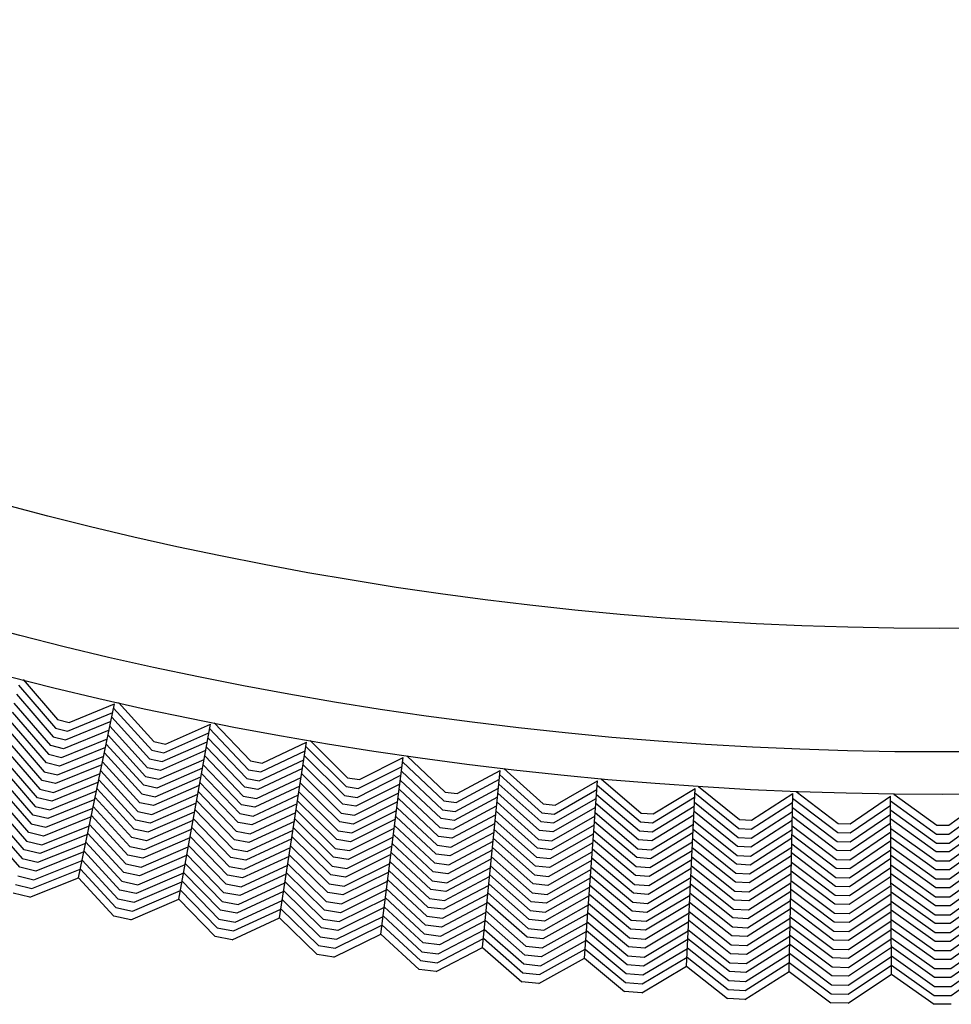
# Model space of a CAD drawing. Extents: x 60 to 70.4, y -2.4 to 0.
# Drawn here: x 68.9 to 69.2, y -2.4 to -2.1 of the extents above; entities that cross this region are included whole.
import ezdxf

# ---------------------------------------------------------------- set-up
doc = ezdxf.new("R2010")
doc.units = 0
doc.header["$LTSCALE"] = 0.64311
doc.layers.get('0').update_dxf_attribs({"color": 255, "linetype": 'CONTINUOUS'})

# ---------------------------------------------------------------- blocks, each defined once
blk = doc.blocks.new('*U16')
blk.add_line((0.00261, 0), (-0.00261, 0))
blk = doc.blocks.new('*U17')
at = {"color": 0, "linetype": 'BYBLOCK'}
for p, rotation in [((2.22232, 6.32976), 193.5), ((2.19167, 6.32282), 192), ((2.16084, 6.31669), 190.5), ((2.12987, 6.31137), 189), ((2.09876, 6.30686), 187.5), ((2.06755, 6.30316), 185.9999999999999), ((2.00489, 6.29823), 182.9999999999999), ((2.03625, 6.30029), 184.4999999999999), ((1.94206, 6.29659), 180), ((1.97348, 6.297), 181.5)]:
    blk.add_blockref('*U16', p, dxfattribs=dict(at, rotation=rotation))

msp = doc.modelspace()

# ---------------------------------------------------------------- linework, layer by layer
for p, q in [((68.91607, -2.28181), (68.92732, -2.29491)), ((68.91755, -2.2801), (68.928, -2.29227)), ((68.91545, -2.28455), (68.92662, -2.29755)), ((68.92592, -2.30018), (68.91481, -2.28727)), ((68.93156, -2.29313), (68.94536, -2.28746)), ((68.93436, -2.34044), (68.94536, -2.28746)), ((68.94649, -2.28705), (68.95725, -2.29894)), ((68.91418, -2.28998), (68.92525, -2.30282)), ((68.93097, -2.29579), (68.94481, -2.2901)), ((68.94505, -2.28879), (68.95664, -2.3016)), ((68.92459, -2.30547), (68.91355, -2.29267)), ((68.928, -2.29227), (68.93156, -2.29313)), ((68.93039, -2.29845), (68.94425, -2.29277)), ((68.94451, -2.29155), (68.95601, -2.30425)), ((68.96083, -2.2997), (68.97448, -2.29367)), ((68.96487, -2.34692), (68.97448, -2.29367)), ((68.9756, -2.29324), (68.98667, -2.30484)), ((68.91291, -2.29535), (68.92394, -2.30811)), ((68.92732, -2.29491), (68.93097, -2.29579)), ((68.9437, -2.29544), (68.92982, -2.30112)), ((68.94337, -2.29701), (68.95478, -2.30956)), ((68.95538, -2.3069), (68.94394, -2.29429)), ((68.96031, -2.30237), (68.974, -2.29633)), ((68.97421, -2.29502), (68.98613, -2.30751)), ((68.92327, -2.31075), (68.91228, -2.29805)), ((68.92662, -2.29755), (68.93039, -2.29845)), ((68.92922, -2.30378), (68.94315, -2.29809)), ((68.95419, -2.31222), (68.94281, -2.29971)), ((68.95725, -2.29894), (68.96083, -2.2997)), ((68.9598, -2.30505), (68.97351, -2.29901)), ((68.97373, -2.29779), (68.98557, -2.31018)), ((68.99027, -2.30551), (69.00375, -2.29912)), ((68.99554, -2.35261), (69.00375, -2.29912)), ((69.00486, -2.29866), (69.01623, -2.30997)), ((68.91164, -2.30076), (68.92258, -2.31339)), ((68.92525, -2.30282), (68.92922, -2.30378)), ((68.92982, -2.30112), (68.92592, -2.30018)), ((68.9426, -2.30073), (68.9286, -2.30643)), ((68.94225, -2.30242), (68.95361, -2.31488)), ((68.95664, -2.3016), (68.96031, -2.30237)), ((68.97303, -2.3017), (68.9593, -2.30773)), ((68.98501, -2.31285), (68.97324, -2.30054)), ((68.98982, -2.30819), (69.00334, -2.30179)), ((69.00352, -2.30048), (69.01576, -2.31265)), ((68.92189, -2.31603), (68.91101, -2.30348)), ((68.9286, -2.30643), (68.92459, -2.30547)), ((68.94151, -2.30601), (68.92738, -2.31174)), ((68.92799, -2.30908), (68.94206, -2.30336)), ((68.95301, -2.31754), (68.94169, -2.30513)), ((68.95601, -2.30425), (68.9598, -2.30505)), ((68.95878, -2.31041), (68.97255, -2.30436)), ((68.98396, -2.3182), (68.97226, -2.30599)), ((68.97275, -2.30327), (68.98447, -2.31552)), ((68.98667, -2.30484), (68.99027, -2.30551)), ((68.98938, -2.31089), (69.00293, -2.30449)), ((69.01478, -2.31802), (69.00269, -2.30602)), ((69.00312, -2.30326), (69.01527, -2.31533)), ((69.01985, -2.31054), (69.03316, -2.30381)), ((69.02635, -2.35749), (69.03316, -2.30381)), ((69.03296, -2.30516), (69.04551, -2.31702)), ((69.03425, -2.30331), (69.04591, -2.31432)), ((68.92056, -2.32132), (68.90974, -2.30886)), ((68.91037, -2.30618), (68.92121, -2.31867)), ((68.92394, -2.30811), (68.92799, -2.30908)), ((68.9268, -2.31441), (68.94096, -2.30867)), ((68.94112, -2.30786), (68.95239, -2.3202)), ((68.9593, -2.30773), (68.95538, -2.3069)), ((68.97207, -2.30701), (68.95823, -2.31308)), ((68.97177, -2.30871), (68.98344, -2.32087)), ((68.98613, -2.30751), (68.98982, -2.30819)), ((69.00251, -2.30718), (68.98895, -2.31358)), ((69.00227, -2.30877), (69.01431, -2.3207)), ((69.01946, -2.31324), (69.03282, -2.30649)), ((69.03263, -2.30796), (69.0451, -2.31971)), ((69.04955, -2.3148), (69.06267, -2.30772)), ((69.05728, -2.36156), (69.06267, -2.30772)), ((69.06376, -2.30719), (69.0757, -2.31789)), ((68.90911, -2.31155), (68.91991, -2.32396)), ((68.92738, -2.31174), (68.92327, -2.31075)), ((68.9404, -2.31132), (68.92622, -2.31707)), ((68.95176, -2.32285), (68.94056, -2.31059)), ((68.95478, -2.30956), (68.95878, -2.31041)), ((68.95768, -2.31575), (68.9716, -2.30965)), ((68.98291, -2.32355), (68.97127, -2.31143)), ((68.98557, -2.31018), (68.98938, -2.31089)), ((68.98849, -2.31626), (69.0021, -2.30985)), ((69.01387, -2.32339), (69.00185, -2.31149)), ((69.01623, -2.30997), (69.01985, -2.31054)), ((69.03213, -2.31189), (69.01874, -2.31864)), ((69.0191, -2.31594), (69.03247, -2.30919)), ((69.04468, -2.3224), (69.03228, -2.31073)), ((69.04923, -2.3175), (69.06241, -2.31041)), ((69.06226, -2.31188), (69.07503, -2.3233)), ((69.06251, -2.30908), (69.07537, -2.3206)), ((69.07935, -2.31828), (69.09228, -2.31086)), ((69.0883, -2.36482), (69.09228, -2.31086)), ((69.09335, -2.3103), (69.10557, -2.32069)), ((68.91925, -2.32661), (68.90848, -2.31424)), ((68.92258, -2.31339), (68.9268, -2.31441)), ((68.92562, -2.31973), (68.93985, -2.31397)), ((68.93999, -2.3133), (68.95116, -2.32551)), ((68.95361, -2.31488), (68.95768, -2.31575)), ((68.95823, -2.31308), (68.95419, -2.31222)), ((68.95663, -2.3211), (68.97063, -2.31499)), ((68.97112, -2.31232), (68.95715, -2.31842)), ((68.97078, -2.31417), (68.98236, -2.32622)), ((68.98895, -2.31358), (68.98501, -2.31285)), ((69.00169, -2.31252), (68.98801, -2.31895)), ((69.00143, -2.31422), (69.01342, -2.32608)), ((69.01576, -2.31265), (69.01946, -2.31324)), ((69.01835, -2.32134), (69.03179, -2.31458)), ((69.03193, -2.31348), (69.04428, -2.3251)), ((69.04591, -2.31432), (69.04955, -2.3148)), ((69.04894, -2.32022), (69.06213, -2.31312)), ((69.07468, -2.32601), (69.06198, -2.31466)), ((69.0791, -2.32099), (69.09209, -2.31355)), ((69.09198, -2.31503), (69.10504, -2.32611)), ((69.09216, -2.31222), (69.10532, -2.3234)), ((69.10923, -2.32097), (69.12197, -2.31322)), ((69.1194, -2.36727), (69.12197, -2.31322)), ((69.12188, -2.31459), (69.13532, -2.32542)), ((69.12302, -2.31264), (69.13551, -2.3227)), ((69.13917, -2.32289), (69.1517, -2.3148)), ((69.15055, -2.3689), (69.1517, -2.3148)), ((69.15274, -2.31419), (69.16549, -2.32392)), ((69.18249, -2.31497), (69.19549, -2.32436)), ((68.90784, -2.31695), (68.91856, -2.32924)), ((68.92622, -2.31707), (68.92189, -2.31603)), ((68.93931, -2.31661), (68.925, -2.32238)), ((68.95058, -2.32817), (68.93943, -2.316)), ((68.95715, -2.31842), (68.95301, -2.31754)), ((68.97015, -2.31766), (68.95612, -2.32378)), ((68.98181, -2.32888), (68.97029, -2.31692)), ((68.98447, -2.31552), (68.98849, -2.31626)), ((69.00088, -2.31785), (68.98707, -2.32432)), ((68.98754, -2.32163), (69.00129, -2.31518)), ((69.01296, -2.32877), (69.00101, -2.31696)), ((69.01874, -2.31864), (69.01478, -2.31802)), ((69.01527, -2.31533), (69.0191, -2.31594)), ((69.03145, -2.31725), (69.01794, -2.32404)), ((69.04391, -2.3278), (69.03158, -2.31622)), ((69.04551, -2.31702), (69.04923, -2.3175)), ((69.06186, -2.31583), (69.04865, -2.32293)), ((69.0617, -2.31742), (69.07435, -2.32871)), ((69.0757, -2.31789), (69.07935, -2.31828)), ((69.07888, -2.32371), (69.09189, -2.31627)), ((69.10476, -2.32882), (69.09177, -2.31781)), ((69.10906, -2.32369), (69.12184, -2.31591)), ((69.12177, -2.3174), (69.13512, -2.32813)), ((69.13907, -2.32561), (69.15164, -2.3175)), ((69.15165, -2.31617), (69.16537, -2.32665)), ((69.16915, -2.32402), (69.18147, -2.3156)), ((69.18145, -2.31698), (69.19544, -2.32709)), ((69.18173, -2.36972), (69.18147, -2.3156)), ((69.19915, -2.32436), (69.21124, -2.31563)), ((68.91786, -2.33188), (68.9072, -2.31967)), ((68.92121, -2.31867), (68.92562, -2.31973)), ((68.92438, -2.32504), (68.93876, -2.31924)), ((68.93887, -2.3187), (68.95, -2.33083)), ((68.95239, -2.3202), (68.95663, -2.3211)), ((68.95559, -2.32645), (68.96967, -2.32032)), ((68.96979, -2.31965), (68.98127, -2.33156)), ((68.98344, -2.32087), (68.98754, -2.32163)), ((68.98801, -2.31895), (68.98396, -2.3182)), ((68.98663, -2.32701), (69.00047, -2.32053)), ((69.00059, -2.31972), (69.01248, -2.33145)), ((69.01431, -2.3207), (69.01835, -2.32134)), ((69.01754, -2.32673), (69.03111, -2.31992)), ((69.03124, -2.31896), (69.04353, -2.3305)), ((69.0451, -2.31971), (69.04894, -2.32022)), ((69.04833, -2.32563), (69.06159, -2.31852)), ((69.07405, -2.33142), (69.06143, -2.32017)), ((69.07537, -2.3206), (69.0791, -2.32099)), ((69.09168, -2.31899), (69.07866, -2.32643)), ((69.09157, -2.32058), (69.10451, -2.33154)), ((69.10557, -2.32069), (69.10923, -2.32097)), ((69.10891, -2.32642), (69.12171, -2.31864)), ((69.13491, -2.33085), (69.12164, -2.32018)), ((69.13899, -2.32834), (69.15159, -2.32023)), ((69.15161, -2.31898), (69.16524, -2.32937)), ((69.16912, -2.32674), (69.18148, -2.31831)), ((69.18149, -2.31979), (69.19538, -2.32981)), ((69.19919, -2.32709), (69.21133, -2.31833)), ((68.90647, -2.32226), (68.91718, -2.33452)), ((68.91991, -2.32396), (68.92438, -2.32504)), ((68.925, -2.32238), (68.92056, -2.32132)), ((68.93821, -2.32188), (68.92375, -2.32769)), ((68.9494, -2.33349), (68.93831, -2.32141)), ((68.95612, -2.32378), (68.95176, -2.32285)), ((68.96919, -2.32297), (68.95504, -2.32912)), ((68.98076, -2.33423), (68.9693, -2.32236)), ((68.98707, -2.32432), (68.98291, -2.32355)), ((69.00005, -2.32322), (68.98619, -2.3297)), ((69.012, -2.33413), (69.00017, -2.32247)), ((69.01794, -2.32404), (69.01387, -2.32339)), ((69.03077, -2.3226), (69.01714, -2.32943)), ((69.04314, -2.3332), (69.03089, -2.32171)), ((69.04865, -2.32293), (69.04468, -2.3224)), ((69.04766, -2.33104), (69.06106, -2.32388)), ((69.06132, -2.3212), (69.048, -2.32834)), ((69.06115, -2.32292), (69.07374, -2.33413)), ((69.07503, -2.3233), (69.07888, -2.32371)), ((69.07842, -2.32914), (69.09149, -2.32168)), ((69.10428, -2.33425), (69.09136, -2.32334)), ((69.10532, -2.3234), (69.10906, -2.32369)), ((69.12158, -2.32136), (69.10876, -2.32914)), ((69.1215, -2.32296), (69.13473, -2.33357)), ((69.13551, -2.3227), (69.13917, -2.32289)), ((69.15153, -2.32295), (69.13891, -2.33106)), ((69.1651, -2.33209), (69.15155, -2.32177)), ((69.16549, -2.32392), (69.16915, -2.32402)), ((69.16911, -2.32947), (69.18149, -2.32103)), ((69.18151, -2.32376), (69.16911, -2.3322)), ((69.19532, -2.33254), (69.1815, -2.32258)), ((69.19926, -2.32981), (69.21141, -2.32106)), ((69.2115, -2.32378), (69.19932, -2.33254)), ((68.91652, -2.33716), (68.90593, -2.32506)), ((68.92375, -2.32769), (68.91925, -2.32661)), ((68.92318, -2.33035), (68.93766, -2.32454)), ((68.94816, -2.3388), (68.93718, -2.32687)), ((68.93775, -2.32414), (68.94878, -2.33615)), ((68.95116, -2.32551), (68.95559, -2.32645)), ((68.95449, -2.33179), (68.96872, -2.32562)), ((68.96881, -2.32508), (68.98025, -2.33691)), ((68.98236, -2.32622), (68.98663, -2.32701)), ((68.98573, -2.33238), (68.99964, -2.32589)), ((68.99975, -2.32521), (69.01154, -2.33682)), ((69.01342, -2.32608), (69.01754, -2.32673)), ((69.01677, -2.33213), (69.03043, -2.3253)), ((69.03054, -2.32447), (69.04273, -2.33589)), ((69.04428, -2.3251), (69.04833, -2.32563)), ((69.06079, -2.32657), (69.04734, -2.33375)), ((69.07343, -2.33684), (69.06087, -2.32568)), ((69.07866, -2.32643), (69.07468, -2.32601)), ((69.09129, -2.32437), (69.07815, -2.33185)), ((69.09116, -2.32609), (69.10404, -2.33697)), ((69.10504, -2.32611), (69.10891, -2.32642)), ((69.12132, -2.32676), (69.10839, -2.33458)), ((69.10858, -2.33186), (69.12145, -2.32406)), ((69.13457, -2.33629), (69.12137, -2.32572)), ((69.13532, -2.32542), (69.13907, -2.32561)), ((69.13881, -2.33379), (69.15147, -2.32566)), ((69.15149, -2.32455), (69.16499, -2.33481)), ((69.16537, -2.32665), (69.16912, -2.32674)), ((69.16908, -2.33492), (69.18152, -2.32646)), ((69.18151, -2.32536), (69.19528, -2.33526)), ((69.19549, -2.32436), (69.19915, -2.32436)), ((69.19936, -2.33526), (69.21158, -2.32648)), ((68.91856, -2.32924), (68.92318, -2.33035)), ((68.92202, -2.33568), (68.93656, -2.32987)), ((68.93711, -2.32721), (68.92261, -2.33302)), ((68.93651, -2.32948), (68.94754, -2.34145)), ((68.95504, -2.32912), (68.95058, -2.32817)), ((68.96824, -2.32827), (68.95393, -2.33445)), ((68.97972, -2.33959), (68.96832, -2.3278)), ((68.98619, -2.3297), (68.98181, -2.32888)), ((68.99924, -2.32855), (68.98525, -2.33507)), ((69.0111, -2.33951), (68.99933, -2.32794)), ((69.01714, -2.32943), (69.01296, -2.32877)), ((69.03009, -2.32799), (69.0164, -2.33483)), ((69.02984, -2.32999), (69.04193, -2.34128)), ((69.04232, -2.33859), (69.03019, -2.32724)), ((69.048, -2.32834), (69.04391, -2.3278)), ((69.04703, -2.33646), (69.06051, -2.32927)), ((69.0606, -2.32845), (69.07309, -2.33954)), ((69.07435, -2.32871), (69.07842, -2.32914)), ((69.09089, -2.32975), (69.07764, -2.33728)), ((69.07789, -2.33457), (69.09109, -2.32705)), ((69.10379, -2.33968), (69.09096, -2.32885)), ((69.10876, -2.32914), (69.10476, -2.32882)), ((69.10819, -2.3373), (69.1212, -2.32944)), ((69.12124, -2.32848), (69.1344, -2.33901)), ((69.13512, -2.32813), (69.13899, -2.32834)), ((69.15141, -2.32835), (69.13869, -2.33651)), ((69.1649, -2.33754), (69.15143, -2.32731)), ((69.16524, -2.32937), (69.16911, -2.32947)), ((69.18153, -2.32916), (69.16903, -2.33765)), ((69.19526, -2.33799), (69.18153, -2.32812)), ((69.19538, -2.32981), (69.19926, -2.32981)), ((69.19544, -2.32709), (69.19919, -2.32709)), ((69.21166, -2.32918), (69.19938, -2.33799)), ((68.92261, -2.33302), (68.91786, -2.33188)), ((68.93601, -2.3325), (68.92141, -2.33834)), ((68.94695, -2.34412), (68.93605, -2.3323)), ((68.95, -2.33083), (68.95449, -2.33179)), ((68.95343, -2.33714), (68.96776, -2.33094)), ((68.96783, -2.33054), (68.97918, -2.34226)), ((68.98127, -2.33156), (68.98573, -2.33238)), ((68.98476, -2.33775), (68.99883, -2.33121)), ((68.99891, -2.33067), (69.01066, -2.3422)), ((69.01248, -2.33145), (69.01677, -2.33213)), ((69.01601, -2.33753), (69.02975, -2.33067)), ((69.04156, -2.34398), (69.02949, -2.33273)), ((69.04353, -2.3305), (69.04766, -2.33104)), ((69.06024, -2.33197), (69.04674, -2.33917)), ((69.07275, -2.34225), (69.06032, -2.33122)), ((69.07815, -2.33185), (69.07405, -2.33142)), ((69.0774, -2.34), (69.09069, -2.33246)), ((69.09075, -2.33163), (69.10353, -2.3424)), ((69.10451, -2.33154), (69.10858, -2.33186)), ((69.12107, -2.33214), (69.10802, -2.34002)), ((69.13423, -2.34173), (69.12111, -2.33124)), ((69.13891, -2.33106), (69.13491, -2.33085)), ((69.13856, -2.33923), (69.15136, -2.33104)), ((69.1647, -2.34299), (69.15132, -2.33284)), ((69.15138, -2.33007), (69.16481, -2.34026)), ((69.16911, -2.3322), (69.1651, -2.33209)), ((69.16897, -2.34037), (69.18155, -2.33184)), ((69.18154, -2.33088), (69.19524, -2.34072)), ((69.19932, -2.33254), (69.19532, -2.33254)), ((69.1994, -2.34072), (69.21175, -2.33186)), ((68.91718, -2.33452), (68.92202, -2.33568)), ((68.92079, -2.34099), (68.93546, -2.33514)), ((68.93549, -2.335), (68.94636, -2.34678)), ((68.95393, -2.33445), (68.9494, -2.33349)), ((68.96727, -2.33363), (68.95293, -2.33982)), ((68.96674, -2.33592), (68.97808, -2.34759)), ((68.97862, -2.34492), (68.96733, -2.33329)), ((68.98525, -2.33507), (68.98076, -2.33423)), ((68.99842, -2.33388), (68.98428, -2.34043)), ((69.0102, -2.34488), (68.99849, -2.3334)), ((69.0164, -2.33483), (69.012, -2.33413)), ((69.02941, -2.33334), (69.0156, -2.34022)), ((69.02914, -2.33546), (69.04119, -2.34668)), ((69.04273, -2.33589), (69.04703, -2.33646)), ((69.04734, -2.33375), (69.04314, -2.3332)), ((69.04642, -2.34188), (69.05997, -2.33467)), ((69.06004, -2.33398), (69.07242, -2.34495)), ((69.07374, -2.33413), (69.07789, -2.33457)), ((69.09049, -2.33516), (69.07717, -2.34271)), ((69.10326, -2.34511), (69.09055, -2.33441)), ((69.10839, -2.33458), (69.10428, -2.33425)), ((69.10785, -2.34274), (69.12094, -2.33485)), ((69.12098, -2.33403), (69.13403, -2.34445)), ((69.13473, -2.33357), (69.13881, -2.33379)), ((69.1513, -2.33374), (69.13846, -2.34196)), ((69.15126, -2.33563), (69.16458, -2.34571)), ((69.16499, -2.33481), (69.16908, -2.33492)), ((69.18156, -2.33455), (69.16894, -2.3431)), ((69.1952, -2.34344), (69.18155, -2.33365)), ((69.19528, -2.33526), (69.19936, -2.33526)), ((69.21183, -2.33457), (69.19944, -2.34344)), ((68.92141, -2.33834), (68.91652, -2.33716)), ((68.92019, -2.34365), (68.93491, -2.33779)), ((68.93493, -2.33772), (68.94577, -2.34944)), ((68.95293, -2.33982), (68.94816, -2.3388)), ((68.94878, -2.33615), (68.95343, -2.33714)), ((68.96631, -2.33895), (68.95187, -2.34516)), ((68.95241, -2.34249), (68.96679, -2.3363)), ((68.97755, -2.35027), (68.96635, -2.33874)), ((68.98025, -2.33691), (68.98476, -2.33775)), ((68.98385, -2.34312), (68.99801, -2.33656)), ((69.00923, -2.35025), (68.99765, -2.33891)), ((68.99807, -2.33615), (69.00972, -2.34757)), ((69.01154, -2.33682), (69.01601, -2.33753)), ((69.02874, -2.33869), (69.01477, -2.34561)), ((69.01519, -2.34292), (69.02908, -2.33601)), ((69.0408, -2.34938), (69.0288, -2.33821)), ((69.04674, -2.33917), (69.04232, -2.33859)), ((69.05971, -2.33734), (69.04608, -2.34458)), ((69.07212, -2.34766), (69.05977, -2.33672)), ((69.07764, -2.33728), (69.07343, -2.33684)), ((69.07693, -2.34543), (69.09029, -2.33786)), ((69.09034, -2.33718), (69.10301, -2.34782)), ((69.10404, -2.33697), (69.10819, -2.3373)), ((69.12081, -2.33756), (69.1077, -2.34546)), ((69.13383, -2.34717), (69.12085, -2.33681)), ((69.13869, -2.33651), (69.13457, -2.33629)), ((69.13836, -2.34468), (69.15124, -2.33646)), ((69.16445, -2.34843), (69.1512, -2.33842)), ((69.16903, -2.33765), (69.1649, -2.33754)), ((69.16892, -2.34582), (69.18157, -2.33727)), ((69.18157, -2.33644), (69.19515, -2.34617)), ((69.19938, -2.33799), (69.19526, -2.33799)), ((69.19949, -2.34617), (69.21192, -2.33728)), ((68.91586, -2.33981), (68.92079, -2.34099)), ((68.9196, -2.34631), (68.93436, -2.34044)), ((68.93436, -2.34044), (68.94515, -2.35209)), ((68.94754, -2.34145), (68.95241, -2.34249)), ((68.95132, -2.34783), (68.96584, -2.3416)), ((68.96586, -2.34146), (68.97704, -2.35295)), ((68.98428, -2.34043), (68.97972, -2.33959)), ((68.98297, -2.3485), (68.99718, -2.34193)), ((68.99759, -2.33925), (68.98342, -2.34581)), ((68.99712, -2.34156), (69.00876, -2.35293)), ((69.0156, -2.34022), (69.0111, -2.33951)), ((69.01442, -2.34831), (69.02839, -2.34138)), ((69.02845, -2.34097), (69.04039, -2.35208)), ((69.04193, -2.34128), (69.04642, -2.34188)), ((69.04574, -2.34728), (69.05944, -2.34002)), ((69.05949, -2.33947), (69.07182, -2.35037)), ((69.07309, -2.33954), (69.0774, -2.34)), ((69.09009, -2.34055), (69.07666, -2.34814)), ((69.10278, -2.35054), (69.09014, -2.33993)), ((69.10802, -2.34002), (69.10379, -2.33968)), ((69.10752, -2.34818), (69.12068, -2.34027)), ((69.12071, -2.33958), (69.13365, -2.34989)), ((69.13846, -2.34196), (69.13423, -2.34173)), ((69.1344, -2.33901), (69.13856, -2.33923)), ((69.13818, -2.35013), (69.15112, -2.34188)), ((69.15118, -2.33917), (69.13828, -2.34741)), ((69.15114, -2.34119), (69.16434, -2.35116)), ((69.16481, -2.34026), (69.16897, -2.34037)), ((69.18159, -2.33998), (69.1689, -2.34855)), ((69.19509, -2.34889), (69.18158, -2.33923)), ((69.19524, -2.34072), (69.1994, -2.34072)), ((69.212, -2.33999), (69.19955, -2.34889)), ((68.91519, -2.34245), (68.92019, -2.34365)), ((68.95187, -2.34516), (68.94695, -2.34412)), ((68.95079, -2.3505), (68.96536, -2.34426)), ((68.96537, -2.34419), (68.97651, -2.35562)), ((68.98342, -2.34581), (68.97862, -2.34492)), ((68.97918, -2.34226), (68.98385, -2.34312)), ((68.99677, -2.3446), (68.9825, -2.35119)), ((69.00831, -2.35562), (68.99681, -2.34439)), ((69.01477, -2.34561), (69.0102, -2.34488)), ((69.01066, -2.3422), (69.01519, -2.34292)), ((69.02805, -2.34408), (69.01405, -2.35101)), ((69.03998, -2.35477), (69.0281, -2.34374)), ((69.04608, -2.34458), (69.04156, -2.34398)), ((69.05917, -2.3427), (69.04539, -2.34998)), ((69.07151, -2.35308), (69.05922, -2.34223)), ((69.07242, -2.34495), (69.07693, -2.34543)), ((69.07717, -2.34271), (69.07275, -2.34225)), ((69.07639, -2.35085), (69.08989, -2.34323)), ((69.08994, -2.34268), (69.10255, -2.35325)), ((69.10353, -2.3424), (69.10785, -2.34274)), ((69.12055, -2.34296), (69.10732, -2.3509)), ((69.13349, -2.35261), (69.12058, -2.34234)), ((69.13403, -2.34445), (69.13836, -2.34468)), ((69.15107, -2.34457), (69.13805, -2.35285)), ((69.16426, -2.35388), (69.15108, -2.34395)), ((69.16894, -2.3431), (69.1647, -2.34299)), ((69.16887, -2.35128), (69.1816, -2.34269)), ((69.18159, -2.342), (69.19505, -2.35162)), ((69.19504, -2.35434), (69.18161, -2.34476)), ((69.19944, -2.34344), (69.1952, -2.34344)), ((69.19959, -2.35162), (69.21208, -2.3427)), ((68.94636, -2.34678), (68.95132, -2.34783)), ((68.95027, -2.35318), (68.96487, -2.34692)), ((68.96487, -2.34692), (68.97596, -2.35829)), ((68.97808, -2.34759), (68.98297, -2.3485)), ((68.98202, -2.35387), (68.99637, -2.34726)), ((68.99639, -2.34712), (69.00786, -2.35831)), ((69.00972, -2.34757), (69.01442, -2.34831)), ((69.01367, -2.35371), (69.02771, -2.34677)), ((69.02764, -2.3464), (69.03957, -2.35747)), ((69.04119, -2.34668), (69.04574, -2.34728)), ((69.04511, -2.3527), (69.0589, -2.3454)), ((69.07083, -2.35849), (69.05866, -2.34777)), ((69.05894, -2.34499), (69.07117, -2.35578)), ((69.07666, -2.34814), (69.07212, -2.34766)), ((69.0897, -2.34592), (69.07611, -2.35356)), ((69.1023, -2.35597), (69.08973, -2.34544)), ((69.10301, -2.34782), (69.10752, -2.34818)), ((69.1077, -2.34546), (69.10326, -2.34511)), ((69.10712, -2.35362), (69.12043, -2.34564)), ((69.13316, -2.35805), (69.12032, -2.34786)), ((69.12045, -2.34509), (69.13334, -2.35533)), ((69.13828, -2.34741), (69.13383, -2.34717)), ((69.13792, -2.35557), (69.15101, -2.34725)), ((69.15102, -2.3467), (69.16417, -2.3566)), ((69.16458, -2.34571), (69.16892, -2.34582)), ((69.18161, -2.34538), (69.16881, -2.354)), ((69.18162, -2.34752), (69.19503, -2.35707)), ((69.19515, -2.34617), (69.19949, -2.34617)), ((69.21217, -2.34539), (69.1996, -2.35434)), ((68.94577, -2.34944), (68.95079, -2.3505)), ((68.9825, -2.35119), (68.97755, -2.35027)), ((68.98156, -2.35656), (68.99596, -2.34993)), ((68.99597, -2.34986), (69.0074, -2.361)), ((69.01405, -2.35101), (69.00923, -2.35025)), ((69.02737, -2.34945), (69.01327, -2.35641)), ((69.03919, -2.36017), (69.0274, -2.34924)), ((69.04539, -2.34998), (69.0408, -2.34938)), ((69.04451, -2.35812), (69.05836, -2.35081)), ((69.05863, -2.34811), (69.04481, -2.35541)), ((69.05827, -2.35044), (69.07049, -2.36119)), ((69.07182, -2.35037), (69.07639, -2.35085)), ((69.0759, -2.35628), (69.0895, -2.34863)), ((69.08953, -2.34822), (69.10204, -2.35868)), ((69.10732, -2.3509), (69.10278, -2.35054)), ((69.1203, -2.34834), (69.10692, -2.35633)), ((69.12019, -2.35064), (69.13297, -2.36077)), ((69.13365, -2.34989), (69.13818, -2.35013)), ((69.15095, -2.34995), (69.13779, -2.35829)), ((69.16407, -2.35933), (69.15096, -2.34947)), ((69.1689, -2.34855), (69.16445, -2.34843)), ((69.18164, -2.35076), (69.16869, -2.35945)), ((69.16876, -2.35672), (69.18162, -2.34807)), ((69.19499, -2.35979), (69.18164, -2.35028)), ((69.19955, -2.34889), (69.19509, -2.34889)), ((69.19961, -2.35707), (69.21225, -2.34808)), ((69.21233, -2.35077), (69.19962, -2.35979)), ((68.97704, -2.35295), (68.98202, -2.35387)), ((68.98111, -2.35924), (68.99554, -2.35261)), ((68.99554, -2.35261), (69.00693, -2.36368)), ((69.00876, -2.35293), (69.01367, -2.35371)), ((69.01287, -2.3591), (69.02703, -2.35212)), ((69.02705, -2.35198), (69.03881, -2.36287)), ((69.04039, -2.35208), (69.04511, -2.3527)), ((69.05809, -2.35349), (69.04417, -2.36082)), ((69.07018, -2.3639), (69.05811, -2.35329)), ((69.07611, -2.35356), (69.07151, -2.35308)), ((69.0893, -2.35134), (69.07568, -2.359)), ((69.089, -2.35368), (69.1015, -2.36411)), ((69.10176, -2.36139), (69.08932, -2.351)), ((69.10255, -2.35325), (69.10712, -2.35362)), ((69.12004, -2.35377), (69.10663, -2.36178)), ((69.10678, -2.35905), (69.12017, -2.35105)), ((69.13276, -2.36349), (69.12006, -2.35343)), ((69.13805, -2.35285), (69.13349, -2.35261)), ((69.13772, -2.36102), (69.15089, -2.35266)), ((69.1509, -2.35225), (69.16394, -2.36205)), ((69.16881, -2.354), (69.16426, -2.35388)), ((69.16434, -2.35116), (69.16887, -2.35128)), ((69.1687, -2.36218), (69.18165, -2.35348)), ((69.18165, -2.35307), (69.19494, -2.36252)), ((69.19505, -2.35162), (69.19959, -2.35162)), ((69.1997, -2.36252), (69.21242, -2.35348)), ((68.97651, -2.35562), (68.98156, -2.35656)), ((69.01327, -2.35641), (69.00831, -2.35562)), ((69.01247, -2.3618), (69.02669, -2.3548)), ((69.0267, -2.35473), (69.03843, -2.36556)), ((69.04481, -2.35541), (69.03998, -2.35477)), ((69.04384, -2.36353), (69.05782, -2.35617)), ((69.05783, -2.35604), (69.06988, -2.36661)), ((69.07117, -2.35578), (69.0759, -2.35628)), ((69.0889, -2.35673), (69.07518, -2.36443)), ((69.07544, -2.36171), (69.0891, -2.35405)), ((69.10126, -2.36682), (69.08891, -2.35653)), ((69.10692, -2.35633), (69.1023, -2.35597)), ((69.10646, -2.3645), (69.11991, -2.35648)), ((69.11981, -2.35611), (69.13257, -2.36621)), ((69.13334, -2.35533), (69.13792, -2.35557)), ((69.15084, -2.35539), (69.13764, -2.36375)), ((69.16381, -2.36477), (69.15084, -2.35505)), ((69.16417, -2.3566), (69.16876, -2.35672)), ((69.18166, -2.3562), (69.16869, -2.3649)), ((69.19488, -2.36524), (69.18166, -2.35586)), ((69.1996, -2.35434), (69.19504, -2.35434)), ((69.2125, -2.35621), (69.19976, -2.36525)), ((69.00786, -2.35831), (69.01287, -2.3591)), ((69.01209, -2.3645), (69.02635, -2.35749)), ((69.02635, -2.35749), (69.03802, -2.36826)), ((69.03957, -2.35747), (69.04451, -2.35812)), ((69.04352, -2.36623), (69.05755, -2.35886)), ((69.05756, -2.35879), (69.06956, -2.36932)), ((69.07568, -2.359), (69.07083, -2.35849)), ((69.07492, -2.36714), (69.0887, -2.35942)), ((69.08871, -2.35928), (69.10103, -2.36954)), ((69.10204, -2.35868), (69.10678, -2.35905)), ((69.11978, -2.35917), (69.10627, -2.36722)), ((69.13241, -2.36893), (69.11979, -2.35896)), ((69.13779, -2.35829), (69.13316, -2.35805)), ((69.13754, -2.36647), (69.15078, -2.3581)), ((69.15066, -2.35774), (69.16369, -2.3675)), ((69.16869, -2.35945), (69.16407, -2.35933)), ((69.16867, -2.36763), (69.18168, -2.35892)), ((69.18155, -2.35855), (69.19483, -2.36797)), ((69.19962, -2.35979), (69.19499, -2.35979)), ((69.19503, -2.35707), (69.19961, -2.35707)), ((69.19981, -2.36797), (69.21259, -2.35892)), ((69.0074, -2.361), (69.01247, -2.3618)), ((69.03881, -2.36287), (69.04384, -2.36353)), ((69.04417, -2.36082), (69.03919, -2.36017)), ((69.04321, -2.36894), (69.05728, -2.36156)), ((69.05728, -2.36156), (69.06923, -2.37202)), ((69.07049, -2.36119), (69.07544, -2.36171)), ((69.07466, -2.36985), (69.0885, -2.36212)), ((69.08851, -2.36205), (69.10078, -2.37225)), ((69.10663, -2.36178), (69.10176, -2.36139)), ((69.10608, -2.36993), (69.11965, -2.36186)), ((69.11966, -2.36172), (69.13224, -2.37165)), ((69.13297, -2.36077), (69.13772, -2.36102)), ((69.15072, -2.36079), (69.13742, -2.36919)), ((69.16359, -2.37022), (69.15072, -2.36059)), ((69.16394, -2.36205), (69.1687, -2.36218)), ((69.18169, -2.36161), (69.16862, -2.37035)), ((69.19481, -2.37069), (69.18169, -2.3614)), ((69.19494, -2.36252), (69.1997, -2.36252)), ((69.21267, -2.36161), (69.19983, -2.3707)), ((69.03843, -2.36556), (69.04352, -2.36623)), ((69.07518, -2.36443), (69.07018, -2.3639)), ((69.07443, -2.37257), (69.0883, -2.36482)), ((69.0883, -2.36482), (69.10052, -2.37497)), ((69.1015, -2.36411), (69.10646, -2.3645)), ((69.1059, -2.37266), (69.11953, -2.36456)), ((69.11953, -2.36449), (69.13207, -2.37437)), ((69.13764, -2.36375), (69.13276, -2.36349)), ((69.1373, -2.37191), (69.15066, -2.36349)), ((69.15067, -2.36335), (69.1635, -2.37294)), ((69.16869, -2.3649), (69.16381, -2.36477)), ((69.16857, -2.37308), (69.1817, -2.3643)), ((69.1817, -2.36416), (69.19479, -2.37342)), ((69.19976, -2.36525), (69.19488, -2.36524)), ((69.19985, -2.37342), (69.21275, -2.3643)), ((69.06988, -2.36661), (69.07492, -2.36714)), ((69.10627, -2.36722), (69.10126, -2.36682)), ((69.10573, -2.37537), (69.1194, -2.36727)), ((69.1194, -2.36727), (69.13188, -2.37709)), ((69.13742, -2.36919), (69.13241, -2.36893)), ((69.13257, -2.36621), (69.13754, -2.36647)), ((69.1371, -2.37736), (69.15055, -2.3689)), ((69.13719, -2.37464), (69.15061, -2.36619)), ((69.15055, -2.3689), (69.16328, -2.37839)), ((69.15061, -2.36612), (69.1634, -2.37567)), ((69.16369, -2.3675), (69.16867, -2.36763)), ((69.16853, -2.3758), (69.18172, -2.36701)), ((69.18172, -2.36693), (69.19475, -2.37615)), ((69.19483, -2.36797), (69.19981, -2.36797)), ((69.19989, -2.37615), (69.21284, -2.36701)), ((69.06956, -2.36932), (69.07466, -2.36985)), ((69.10103, -2.36954), (69.10608, -2.36993)), ((69.13224, -2.37165), (69.1373, -2.37191)), ((69.16862, -2.37035), (69.16359, -2.37022)), ((69.16851, -2.37853), (69.18173, -2.36972)), ((69.18173, -2.36972), (69.1947, -2.37887)), ((69.19983, -2.3707), (69.19481, -2.37069)), ((69.10078, -2.37225), (69.1059, -2.37266)), ((69.13207, -2.37437), (69.13719, -2.37464)), ((69.1635, -2.37294), (69.16857, -2.37308)), ((69.19479, -2.37342), (69.19985, -2.37342)), ((69.1634, -2.37567), (69.16853, -2.3758)), ((69.19475, -2.37615), (69.19989, -2.37615))]:
    msp.add_line(p, q)
for centre, radius in [((69.19732, -1.17831), 1.13676), ((69.19732, -1.17831), 1.12381), ((69.19647, -1.17831), 1.08625)]:
    msp.add_circle(centre, radius)

# ---------------------------------------------------------------- block references
at = {"xscale": -1}
msp.add_blockref('*U17', (71.13938, -8.67546), dxfattribs=at)

doc.saveas('drawing.dxf')
